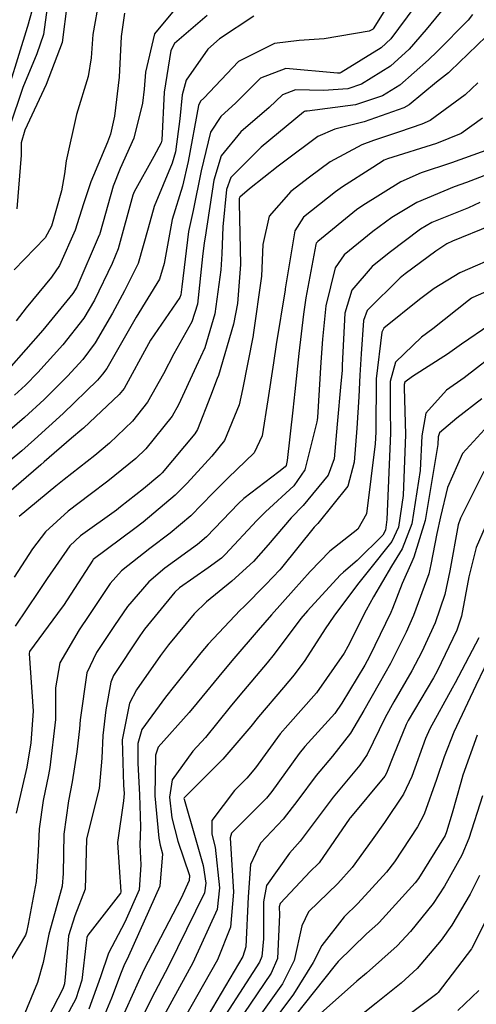
# Model space of a CAD drawing. Units: millimetres. Extents: x 773861 to 777178, y 8148774 to 8150698.
# Drawn here: x 774576 to 774586, y 8149863 to 8149886 of the extents above; entities that cross this region are included whole.
import ezdxf

# ---------------------------------------------------------------- set-up
doc = ezdxf.new("R2010")
doc.units = ezdxf.units.MM
doc.header["$MEASUREMENT"] = 0
doc.layers.add('T-CUR-MAE', color=36, linetype='Continuous')
doc.layers.add('T-CUR-SEC', color=37, linetype='Continuous')

msp = doc.modelspace()

# ---------------------------------------------------------------- linework, layer by layer
at = {"layer": 'T-CUR-MAE', "flags": 128}
for points, elevation in [([(774584.9461, 8149886.4183), (774584.3764, 8149885.6499), (774584.1487, 8149885.438), (774583.1967, 8149884.8491), (774583.1634, 8149884.8371), (774583.1071, 8149884.8361), (774581.8825, 8149884.9452), (774581.2824, 8149884.7131), (774580.6938, 8149884.1338), (774580.3371, 8149883.8044), (774580.0951, 8149883.4323), (774579.8702, 8149882.5177), (774579.6829, 8149881.5746), (774579.5729, 8149881.0751), (774579.4095, 8149879.7658), (774579.3899, 8149879.5761), (774579.3657, 8149879.5085), (774578.6691, 8149878.4964), (774578.6192, 8149878.4145), (774578.0368, 8149877.355), (774577.9226, 8149877.2079), (774577.0746, 8149876.4119), (774577.037, 8149876.3799), (774576.7888, 8149876.1732), (774576.1433, 8149875.6112), (774576.0635, 8149875.541), (774575.2433, 8149874.8351)], 25), ([(774578.0515, 8149886.2573), (774577.9715, 8149885.7042), (774577.9193, 8149884.743), (774577.8149, 8149883.8129), (774577.7174, 8149883.3843), (774577.6435, 8149883.1929), (774577.2507, 8149882.2538), (774577.0777, 8149881.7303), (774576.8757, 8149881.1064), (774576.5021, 8149880.2667), (774576.3174, 8149879.9969), (774575.7116, 8149879.2646), (774575.477, 8149878.9596)], 27.5), ([(774586.5545, 8149883.7701), (774586.0478, 8149883.4024), (774585.4607, 8149883.1669), (774584.2993, 8149882.8034), (774584.2214, 8149882.7692), (774583.9468, 8149882.5995), (774583.2276, 8149882.1383), (774583.0586, 8149882.0165), (774582.3043, 8149881.4165), (774582.0919, 8149881.0939), (774581.8675, 8149879.7191), (774581.8648, 8149879.6971), (774581.8635, 8149879.6899), (774581.6556, 8149878.3959), (774581.5915, 8149877.9599), (774581.4575, 8149877.0803), (774581.3211, 8149876.2302), (774581.1277, 8149875.8286), (774580.512, 8149875.2346), (774580.144, 8149874.8682), (774579.6224, 8149874.3307), (774579.1338, 8149873.9159), (774578.6509, 8149873.557), (774577.9808, 8149873.0252), (774577.7118, 8149872.7254), (774577.2043, 8149871.9651), (774576.9735, 8149871.6284), (774576.513, 8149870.8421), (774576.4119, 8149870.2474), (774576.4065, 8149869.4967), (774576.274, 8149868.3581), (774576.2401, 8149868.1809), (774576.119, 8149867.5771), (774576.0195, 8149866.9026), (774575.9954, 8149866.3734), (774575.9503, 8149865.6565), (774575.7637, 8149864.6427), (774575.7207, 8149864.4544), (774575.6941, 8149864.3778), (774575.0946, 8149863.3636)], 22.5), ([(774587.0347, 8149880.5379), (774586.0135, 8149880.0937), (774585.4081, 8149879.7267), (774585.0604, 8149879.4606), (774584.2105, 8149878.7853), (774584.1642, 8149878.6874), (774584.0266, 8149877.5839), (774584.0161, 8149876.3522), (774584.0164, 8149876.3142), (774584.0025, 8149876.0388), (774583.7977, 8149874.3735), (774583.5908, 8149874.0154), (774582.926, 8149873.4875), (774582.4628, 8149873.0123), (774582.0656, 8149872.5662), (774581.5396, 8149871.982), (774581.2275, 8149871.6129), (774580.6497, 8149870.9431), (774580.4011, 8149870.6536), (774579.7764, 8149869.8906), (774579.5832, 8149869.6612), (774578.8499, 8149868.8438), (774578.7824, 8149868.6527), (774578.77, 8149867.6822), (774578.8607, 8149866.6822), (774578.8962, 8149866.5188), (774578.9529, 8149866.3054), (774578.8911, 8149865.5451), (774578.1463, 8149863.8826), (774578.0334, 8149863.6553), (774577.9705, 8149863.4902), (774577.7395, 8149862.8881), (774577.5383, 8149862.4104)], 20), ([(774586.6015, 8149876.379), (774586.0768, 8149875.812), (774585.7196, 8149875.0008), (774585.5568, 8149874.3062), (774585.4721, 8149873.9127), (774585.3298, 8149873.1731), (774585.2782, 8149872.9522), (774584.9174, 8149871.9629), (774584.7436, 8149871.5706), (774584.3687, 8149870.8238), (774584.0997, 8149870.3514), (774583.7346, 8149869.7097), (774583.4159, 8149869.1698), (774582.9914, 8149868.6296), (774582.6018, 8149868.1684), (774582.1697, 8149867.581), (774581.8158, 8149867.1294), (774581.2795, 8149866.5611), (774581.0393, 8149866.0585), (774580.9884, 8149865.2861), (774580.9315, 8149864.099), (774580.8605, 8149863.8716), (774579.829, 8149862.1296)], 17.5), ([(774586.4254, 8149869.1284), (774586.09, 8149868.1758), (774586.036, 8149867.9991), (774585.8302, 8149867.2744), (774585.7017, 8149866.829), (774585.6643, 8149866.7439), (774585.032, 8149865.7267), (774584.9514, 8149865.6174), (774584.1021, 8149864.6802), (774584.0662, 8149864.6446), (774583.7988, 8149864.4097), (774583.1287, 8149863.7575), (774583.0534, 8149863.666), (774582.3182, 8149862.7415), (774582.1053, 8149862.4751)], 15)]:
    msp.add_lwpolyline(points, dxfattribs=dict(at, elevation=elevation))
at = {"layer": 'T-CUR-SEC', "flags": 128}
for points, elevation in [([(774576.0807, 8149887.1365), (774575.7474, 8149885.9437), (774575.7401, 8149885.9184), (774575.1104, 8149883.8938)], 29.5), ([(774579.4273, 8149886.5745), (774578.762, 8149885.7672), (774578.5475, 8149884.8602), (774578.5155, 8149884.4529), (774578.4775, 8149884.1239), (774578.2701, 8149883.2911), (774577.9478, 8149882.5698), (774577.7788, 8149882.1558), (774577.4696, 8149881.0548), (774577.4541, 8149880.9998), (774577.4496, 8149880.9875), (774576.9133, 8149879.7549), (774576.8227, 8149879.602), (774576.1098, 8149878.7335), (774575.2978, 8149877.8152)], 27), ([(774576.2384, 8149886.5764), (774576.127, 8149885.7552), (774575.967, 8149885.2896), (774575.6362, 8149884.4933), (774575.3168, 8149883.5563)], 29), ([(774577.4469, 8149886.5956), (774577.2966, 8149885.7545), (774577.2589, 8149885.2003), (774577.1828, 8149884.7577), (774576.9095, 8149883.8538), (774576.6638, 8149882.756), (774576.6249, 8149882.4464), (774576.555, 8149882.0395), (774576.3144, 8149881.2016), (774576.1649, 8149880.9291), (774575.4307, 8149880.1657)], 28), ([(774576.6863, 8149886.4967), (774576.5704, 8149885.5614), (774576.1864, 8149884.5653), (774575.682, 8149883.4855), (774575.5932, 8149883.182), (774575.5962, 8149882.8886), (774575.4936, 8149881.6166)], 28.5), ([(774584.2891, 8149886.4154), (774583.956, 8149885.8843), (774583.9379, 8149885.8667), (774583.8644, 8149885.833), (774582.7944, 8149885.6471), (774582.1998, 8149885.6075), (774581.6098, 8149885.542), (774580.7606, 8149885.1075), (774579.9351, 8149884.2412), (774579.8579, 8149884.1658), (774579.8091, 8149884.0674), (774579.565, 8149882.7401), (774579.4242, 8149882.1555), (774579.1807, 8149881.3595), (774578.9904, 8149880.3209), (774578.8774, 8149879.9424), (774578.3288, 8149879.0427), (774578.1975, 8149878.8204), (774577.6296, 8149877.8278), (774577.529, 8149877.688), (774577.4037, 8149877.5525), (774576.5902, 8149876.7601), (774575.9068, 8149876.1388), (774575.6068, 8149875.875), (774575.002, 8149875.3718)], 25.5), ([(774585.6582, 8149886.4049), (774585.2155, 8149885.8721), (774584.815, 8149885.4053), (774584.3648, 8149884.9986), (774583.6813, 8149884.5754), (774583.3517, 8149884.4598), (774582.7784, 8149884.4229), (774582.1138, 8149884.439), (774581.8039, 8149884.319), (774581.4818, 8149884.0224), (774580.8161, 8149883.4431), (774580.3485, 8149882.8696), (774580.1739, 8149882.2964), (774579.9635, 8149880.9448), (774579.9399, 8149880.809), (774579.8999, 8149880.48), (774579.7847, 8149879.3544), (774579.6517, 8149878.9309), (774579.2233, 8149878.1777), (774578.9717, 8149877.6996), (774578.5973, 8149877.0306), (774578.2349, 8149876.5731), (774577.6898, 8149876.0531), (774577.3439, 8149875.7653), (774576.6171, 8149875.1931), (774576.4187, 8149875.0363), (774575.5492, 8149874.3157)], 24.5), ([(774581.1225, 8149886.1865), (774580.3064, 8149885.6486), (774580.0246, 8149885.4009), (774579.5105, 8149884.6702), (774579.4179, 8149884.317), (774579.3642, 8149883.7522), (774579.2574, 8149882.9643), (774579.1828, 8149882.6976), (774578.751, 8149881.6711), (774578.6103, 8149881.1532), (774578.3715, 8149880.3182), (774578.0462, 8149879.6679), (774577.7619, 8149879.1374), (774577.3543, 8149878.4331), (774577.056, 8149878.0364), (774576.6954, 8149877.6408), (774576.1419, 8149877.0938), (774575.6705, 8149876.666), (774575.1494, 8149876.2094)], 26), ([(774586.3156, 8149886.2291), (774586.2104, 8149886.0936), (774585.4734, 8149885.3492), (774585.2745, 8149885.149), (774584.5864, 8149884.5482), (774584.1778, 8149884.2949), (774583.54, 8149884.0825), (774582.3904, 8149883.935), (774582.3452, 8149883.9325), (774582.3255, 8149883.9248), (774582.3039, 8149883.9061), (774581.2951, 8149883.0819), (774580.5781, 8149882.3597), (774580.4752, 8149882.0768), (774580.3843, 8149881.1897), (774580.3599, 8149880.5508), (774580.3372, 8149880.1647), (774580.1951, 8149879.1239), (774579.9553, 8149878.318), (774579.7496, 8149877.8749), (774579.3344, 8149876.9642), (774579.1799, 8149876.6934), (774578.5556, 8149875.9213), (774578.3151, 8149875.6884), (774577.6501, 8149875.152), (774577.2327, 8149874.8331), (774576.7123, 8149874.4422), (774576.169, 8149873.9539), (774575.8601, 8149873.5506), (774575.4286, 8149872.8736)], 24), ([(774580.0147, 8149886.2056), (774579.2369, 8149885.5397), (774579.1468, 8149885.3718), (774578.9925, 8149884.3811), (774578.9351, 8149883.2422), (774578.9217, 8149883.1813), (774578.7427, 8149882.8547), (774578.2775, 8149882.0144), (774578.25, 8149881.942), (774577.8988, 8149880.6694), (774577.7534, 8149880.3155), (774577.3339, 8149879.4488), (774577.0855, 8149879.0242), (774576.5829, 8149878.385), (774575.9935, 8149877.7284), (774575.6933, 8149877.4275), (774575.4344, 8149877.1928)], 26.5), ([(774586.6425, 8149885.7056), (774585.7839, 8149884.879), (774585.7427, 8149884.8437), (774585.4641, 8149884.6206), (774584.8137, 8149884.0861), (774584.6866, 8149884.0076), (774583.7431, 8149883.6754), (774583.0473, 8149883.502), (774582.6412, 8149883.3291), (774581.8252, 8149882.7248), (774581.7024, 8149882.6302), (774581.0155, 8149882.0922), (774580.7892, 8149881.891), (774580.7758, 8149881.8578), (774580.77, 8149881.7565), (774580.8067, 8149880.2969), (774580.7307, 8149879.3664), (774580.6351, 8149878.8767), (774580.2803, 8149877.6616), (774580.2514, 8149877.5863), (774580.0889, 8149877.1734), (774579.7841, 8149876.3778), (774579.7211, 8149876.2779), (774578.9413, 8149875.3469), (774578.8907, 8149875.2955), (774578.5004, 8149874.9732), (774577.9553, 8149874.5406), (774577.8576, 8149874.4678), (774577.0015, 8149873.8572), (774576.7504, 8149873.6145), (774576.2129, 8149872.8413), (774576.0081, 8149872.5355), (774575.4498, 8149871.7156)], 23.5), ([(774586.4396, 8149884.6069), (774586.138, 8149884.3208), (774585.3101, 8149883.7124), (774585.1108, 8149883.6236), (774584.583, 8149883.4412), (774583.9632, 8149883.2343), (774583.6832, 8149883.135), (774582.937, 8149882.7285), (774582.4439, 8149882.3695), (774582.0029, 8149882.0244), (774581.486, 8149881.4426), (774581.3333, 8149880.7705), (774581.3038, 8149880.0143), (774581.1086, 8149878.6259), (774581.1065, 8149878.6128), (774581.1056, 8149878.6088), (774580.8491, 8149877.3276), (774580.7701, 8149876.9648), (774580.4205, 8149876.1176), (774580.1247, 8149875.7455), (774579.5392, 8149875.1089), (774579.2533, 8149874.8173), (774578.4917, 8149874.1765), (774578.2962, 8149874.0269), (774577.3076, 8149873.2957), (774577.2938, 8149873.281), (774576.6013, 8149872.2059), (774576.5711, 8149872.1623), (774575.7944, 8149871.1141), (774575.7839, 8149871.0646), (774575.8779, 8149869.6978), (774575.8271, 8149868.9422), (774575.7287, 8149868.3693), (774575.4735, 8149867.2742)], 23), ([(774586.8335, 8149883.0722), (774585.8136, 8149882.7061), (774585.0961, 8149882.4678), (774584.6135, 8149882.2553), (774583.7097, 8149881.696), (774583.564, 8149881.5883), (774582.6442, 8149880.8363), (774582.607, 8149880.806), (774582.6028, 8149880.7999), (774582.5959, 8149880.7694), (774582.355, 8149879.5032), (774582.2986, 8149879.1185), (774582.1897, 8149878.185), (774582.0992, 8149877.2818), (774582.0516, 8149876.8388), (774581.9148, 8149875.6425), (774581.8886, 8149875.526), (774581.8633, 8149875.4892), (774581.7185, 8149875.3724), (774580.8846, 8149874.7433), (774580.7556, 8149874.6248), (774579.9983, 8149873.835), (774579.7845, 8149873.6518), (774579.0044, 8149873.0887), (774578.6241, 8149872.7666), (774578.1226, 8149872.1791), (774577.8086, 8149871.7238), (774577.3799, 8149871.0894), (774577.1511, 8149870.6005), (774576.9939, 8149869.49), (774576.9796, 8149869.2788), (774576.9168, 8149868.732), (774576.807, 8149868.0154), (774576.7207, 8149867.5657), (774576.6081, 8149866.7742), (774576.5899, 8149865.8451), (774576.571, 8149865.5384), (774576.5222, 8149865.369), (774576.2536, 8149864.4049), (774576.1171, 8149863.7307), (774575.9809, 8149863.2559), (774575.5852, 8149862.3012)], 22), ([(774586.8925, 8149882.5195), (774586.17, 8149882.2409), (774585.8769, 8149882.1389), (774584.9905, 8149881.7612), (774584.3978, 8149881.4116), (774583.9511, 8149881.0791), (774583.2676, 8149880.5233), (774583.0502, 8149880.2138), (774582.8283, 8149879.3161), (774582.7507, 8149878.5247), (774582.7094, 8149877.9798), (774582.6312, 8149876.6664), (774582.6272, 8149876.6105), (774582.6217, 8149876.5629), (774582.3341, 8149875.4233), (774582.0722, 8149875.0404), (774581.3964, 8149874.4239), (774581.1954, 8149874.2222), (774580.4439, 8149873.409), (774580.3496, 8149873.3244), (774580.0339, 8149873.0966), (774579.3566, 8149872.6221), (774579.2419, 8149872.5184), (774578.5272, 8149871.6412), (774578.4139, 8149871.482), (774577.7907, 8149870.5444), (774577.7232, 8149870.3839), (774577.6047, 8149869.7292), (774577.5338, 8149869.116), (774577.5139, 8149868.58), (774577.4483, 8149867.863), (774577.1451, 8149866.6639), (774577.1441, 8149866.6577), (774577.1439, 8149866.6536), (774577.115, 8149865.4742), (774576.8724, 8149864.8416), (774576.7175, 8149864.3619), (774576.6492, 8149863.4679), (774576.6232, 8149863.2276), (774576.5819, 8149863.1068), (774576.1094, 8149862.1912)], 21.5), ([(774586.4908, 8149881.7616), (774586.2223, 8149881.6416), (774585.3526, 8149881.2867), (774585.0799, 8149881.1298), (774584.3354, 8149880.5737), (774583.9329, 8149880.2481), (774583.4492, 8149879.6842), (774583.2858, 8149879.1352), (774583.2221, 8149877.9057), (774583.2162, 8149877.7796), (774583.1897, 8149877.4731), (774583.1022, 8149876.508), (774583.0258, 8149875.6792), (774582.8906, 8149875.2951), (774582.2902, 8149874.5721), (774582.0121, 8149874.2808), (774581.4598, 8149873.6413), (774581.1106, 8149873.2491), (774580.6024, 8149872.7756), (774579.9972, 8149872.2884), (774579.7041, 8149872.0074), (774579.0914, 8149871.2659), (774578.9024, 8149871.0132), (774578.3318, 8149870.1991), (774578.1702, 8149869.8849), (774577.9926, 8149869.0136), (774578.0222, 8149867.9364), (774578.0377, 8149867.7437), (774578.0278, 8149867.5634), (774577.8828, 8149866.5768), (774577.9594, 8149865.4066), (774577.9521, 8149865.3755), (774577.1769, 8149864.3829), (774577.153, 8149864.3214), (774577.1417, 8149864.1963), (774577.0339, 8149863.3077), (774576.889, 8149862.8681), (774576.5768, 8149862.2808)], 21), ([(774586.7381, 8149881.2119), (774585.8423, 8149880.8443), (774585.7026, 8149880.7829), (774585.4445, 8149880.6129), (774584.7169, 8149880.0719), (774584.5956, 8149879.974), (774583.812, 8149879.2029), (774583.7248, 8149878.9616), (774583.6715, 8149878.1734), (774583.6408, 8149877.664), (774583.615, 8149877.1573), (774583.5664, 8149876.4078), (774583.5045, 8149875.6041), (774583.3568, 8149875.0363), (774582.639, 8149874.15), (774582.5516, 8149874.0578), (774581.7809, 8149873.0973), (774581.7406, 8149873.0509), (774581.4079, 8149872.7037), (774580.8801, 8149872.1729), (774580.7969, 8149872.09), (774580.0383, 8149871.2861), (774579.8607, 8149871.0802), (774579.234, 8149870.2968), (774579.0203, 8149870.0297), (774578.4571, 8149869.2597), (774578.3637, 8149868.9308), (774578.3653, 8149868.4583), (774578.408, 8149867.7126), (774578.4251, 8149866.9535), (774578.4118, 8149866.5189), (774578.4385, 8149866.0497), (774578.3978, 8149865.4512), (774578.0577, 8149864.6855), (774577.6659, 8149863.9541), (774577.4775, 8149863.3941), (774577.2011, 8149862.6254)], 20.5), ([(774587.428, 8149879.9897), (774586.3215, 8149879.5078), (774586.2908, 8149879.4914), (774586.2198, 8149879.439), (774585.3755, 8149878.7661), (774585.105, 8149878.5695), (774584.4901, 8149877.9767), (774584.3588, 8149877.5148), (774584.3572, 8149876.8643), (774584.365, 8149876.2878), (774584.2819, 8149874.2411), (774584.2473, 8149873.9864), (774584.1874, 8149873.8709), (774583.5796, 8149873.2725), (774583.2481, 8149872.9968), (774583.1696, 8149872.9241), (774582.3929, 8149872.078), (774582.2407, 8149871.8964), (774581.604, 8149871.0446), (774581.4399, 8149870.8399), (774580.786, 8149870.0716), (774580.5603, 8149869.7957), (774579.9743, 8149869.0716), (774579.6749, 8149868.7429), (774579.1784, 8149868.0648), (774579.1157, 8149867.6532), (774579.1744, 8149867.1619), (774579.316, 8149866.6073), (774579.59, 8149865.7925), (774579.5886, 8149865.6778), (774579.3921, 8149865.2537), (774578.5183, 8149863.5743), (774578.3776, 8149863.2812), (774577.9333, 8149862.2803)], 19.5), ([(774586.7288, 8149878.8646), (774586.053, 8149878.4045), (774585.7245, 8149878.1631), (774584.8883, 8149877.638), (774584.7087, 8149877.4999), (774584.6907, 8149877.4458), (774584.6911, 8149877.3656), (774584.7271, 8149876.2604), (774584.6703, 8149874.8143), (774584.5619, 8149874.0632), (774584.4012, 8149873.7187), (774583.8358, 8149873.0187), (774583.5813, 8149872.6982), (774583.024, 8149871.9504), (774582.8134, 8149871.6466), (774582.3302, 8149870.8992), (774582.0784, 8149870.5535), (774581.8274, 8149870.2568), (774581.2323, 8149869.5609), (774581.0495, 8149869.3298), (774580.3885, 8149868.5545), (774579.5573, 8149867.7351), (774579.4649, 8149867.6395), (774579.4615, 8149867.6242), (774579.4643, 8149867.6052), (774579.7273, 8149866.694), (774579.9173, 8149866.029), (774579.9808, 8149865.6111), (774579.9475, 8149865.3835), (774579.0909, 8149863.647), (774578.6914, 8149862.8728), (774578.3367, 8149862.1476)], 19), ([(774587.0006, 8149878.2869), (774586.1166, 8149877.6008), (774585.6954, 8149877.315), (774585.2053, 8149876.7665), (774585.1131, 8149876.2312), (774585.0716, 8149875.4067), (774584.8766, 8149874.1401), (774584.6434, 8149873.5463), (774584.392, 8149873.1362), (774583.9619, 8149872.4086), (774583.7896, 8149872.0931), (774583.3518, 8149871.228), (774583.267, 8149871.0695), (774582.6137, 8149870.1336), (774581.9256, 8149869.3633), (774581.7456, 8149869.1535), (774581.1576, 8149868.3522), (774580.9531, 8149868.1065), (774580.6602, 8149867.8159), (774580.1222, 8149867.1036), (774580.1268, 8149866.7782), (774580.2, 8149866.467), (774580.3091, 8149865.5052), (774580.248, 8149864.9913), (774579.6721, 8149863.7208), (774578.9945, 8149862.4782)], 18.5), ([(774586.5376, 8149877.1085), (774585.9436, 8149876.6485), (774585.5288, 8149876.3031), (774585.5015, 8149876.2018), (774585.4901, 8149876.0244), (774585.1907, 8149874.2168), (774584.9247, 8149873.346), (774584.8765, 8149873.2386), (774584.6457, 8149872.7263), (774584.4157, 8149872.1296), (774584.3754, 8149872.0364), (774583.8686, 8149870.9899), (774583.756, 8149870.788), (774583.2115, 8149869.8822), (774583.0455, 8149869.6418), (774582.3348, 8149868.8525), (774582.1951, 8149868.6873), (774581.5498, 8149867.7896), (774581.4203, 8149867.6333), (774580.5868, 8149866.7965), (774580.5621, 8149866.689), (774580.64, 8149865.3985), (774580.5695, 8149864.5715), (774580.2614, 8149863.7956), (774579.291, 8149862.0922)], 18), ([(774586.5834, 8149875.3838), (774586.028, 8149874.276), (774585.975, 8149874.1164), (774585.7791, 8149873.0263), (774585.6607, 8149872.4609), (774585.4281, 8149871.7932), (774585.1106, 8149871.1065), (774584.8756, 8149870.6555), (774584.4446, 8149869.9132), (774584.2443, 8149869.5415), (774583.8113, 8149868.666), (774583.6383, 8149868.41), (774583.0026, 8149867.6571), (774582.7885, 8149867.3727), (774582.2244, 8149866.6087), (774581.9722, 8149866.3258), (774581.4189, 8149865.5569), (774581.3531, 8149865.1685), (774581.3485, 8149864.2959), (774581.3145, 8149863.8726), (774581.2595, 8149863.7352), (774580.0626, 8149861.8906)], 17), ([(774586.621, 8149874.0719), (774586.401, 8149873.5792), (774586.2295, 8149872.8792), (774586.057, 8149871.9519), (774585.9473, 8149871.6207), (774585.476, 8149870.6445), (774585.3899, 8149870.4847), (774584.7907, 8149869.4736), (774584.741, 8149869.3778), (774584.4354, 8149868.6462), (774584.2704, 8149868.2216), (774584.2333, 8149868.1542), (774583.4151, 8149867.1684), (774583.403, 8149867.1526), (774582.6697, 8149866.0988), (774582.6497, 8149866.0751), (774582.469, 8149865.8989), (774581.7431, 8149865.1285), (774581.7236, 8149865.049), (774581.7286, 8149864.8648), (774581.6803, 8149863.8292), (774581.5342, 8149863.4774), (774580.5483, 8149862.0296)], 16.5), ([(774586.4631, 8149871.4369), (774585.9025, 8149870.3632), (774585.8347, 8149870.237), (774585.3016, 8149869.272), (774585.1967, 8149869.0436), (774584.8721, 8149868.1458), (774584.6773, 8149867.7232), (774584.2269, 8149867.0563), (774583.929, 8149866.6404), (774583.4563, 8149865.9878), (774583.1169, 8149865.6056), (774582.4239, 8149864.9308), (774582.2602, 8149864.5978), (774582.0775, 8149863.782), (774581.8037, 8149863.2244), (774581.0518, 8149862.1737)], 16), ([(774586.7909, 8149871.1252), (774586.3931, 8149870.3067), (774586.1976, 8149869.8852), (774585.8756, 8149869.1986), (774585.6396, 8149868.6133), (774585.4602, 8149868.0717), (774585.1666, 8149867.2482), (774585.009, 8149866.9482), (774584.461, 8149866.1223), (774584.2726, 8149865.8725), (774583.5902, 8149865.1299), (774583.2634, 8149864.812), (774582.7363, 8149864.1371), (774582.5296, 8149863.7282), (774582.0661, 8149862.9782), (774581.5712, 8149862.3223)], 15.5), ([(774586.5504, 8149867.6834), (774586.2277, 8149866.6733), (774586.0648, 8149866.279), (774585.651, 8149865.5393), (774585.3787, 8149865.1276), (774584.8456, 8149864.4676), (774584.5239, 8149864.1266), (774583.7966, 8149863.4812), (774583.5658, 8149863.2852), (774582.7048, 8149862.5205)], 14.5), ([(774586.4802, 8149865.797), (774586.2595, 8149865.3552), (774585.8267, 8149864.6139), (774585.5745, 8149864.2591), (774585.0011, 8149863.5864), (774584.6252, 8149863.2373), (774584.031, 8149862.7632), (774583.4506, 8149862.3042)], 14), ([(774586.8575, 8149865.1742), (774586.2996, 8149864.0718), (774586.2891, 8149864.0547), (774585.5, 8149863.0216), (774585.4668, 8149862.9895), (774584.486, 8149862.2526)], 13.5), ([(774586.4647, 8149863.0683), (774585.9683, 8149862.5894)], 13)]:
    msp.add_lwpolyline(points, dxfattribs=dict(at, elevation=elevation))

doc.saveas('drawing.dxf')
